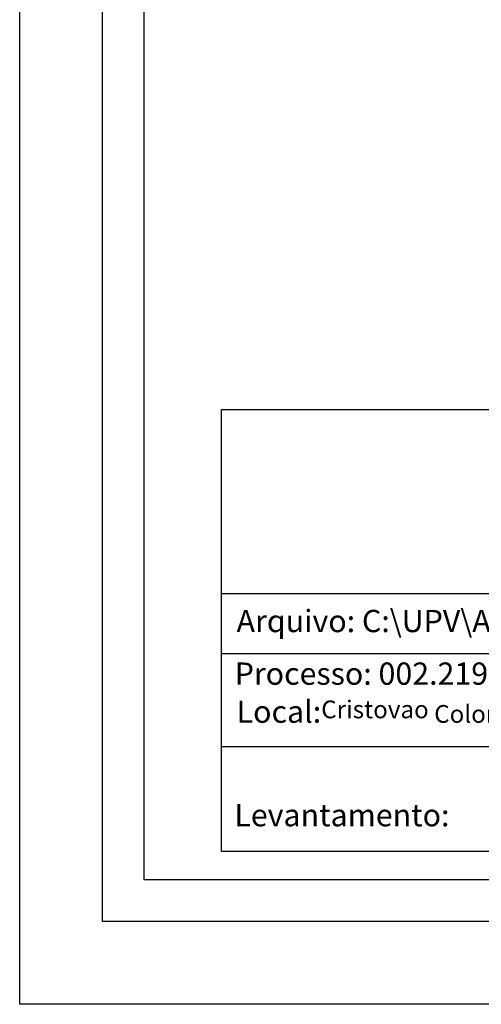
# Model space of a CAD drawing. Extents: x 180693 to 180796, y 1677855 to 1678002.
# Drawn here: x 180693 to 180720, y 1677855 to 1677915 of the extents above; entities that cross this region are included whole.
import ezdxf

# ---------------------------------------------------------------- set-up
doc = ezdxf.new("R2010")
doc.units = 0
doc.header["$LTSCALE"] = 10
doc.header["$MEASUREMENT"] = 0
doc.layers.get('0').update_dxf_attribs({"linetype": 'CONTINUOUS'})
doc.layers.get('DEFPOINTS').update_dxf_attribs({"linetype": 'CONTINUOUS'})
doc.layers.add('T-DIM', color=1, linetype='CONTINUOUS')
doc.layers.add('T-TEXTP', color=7, linetype='CONTINUOUS')

msp = doc.modelspace()

# ---------------------------------------------------------------- linework, layer by layer
msp.add_lwpolyline([(180697.614, 1677998.673), (180791.498, 1677998.673), (180791.498, 1677860.174), (180697.614, 1677860.174)], close=True)
at = {"layer": 'DEFPOINTS'}
msp.add_lwpolyline([(180692.614, 1678001.898), (180796.498, 1678001.898), (180796.498, 1677855.174), (180692.614, 1677855.174)], close=True, dxfattribs=at)
at = {"layer": 'T-DIM'}
msp.add_lwpolyline([(180700.114, 1677996.173), (180788.998, 1677996.173), (180788.998, 1677862.674), (180700.114, 1677862.674)], close=True, dxfattribs=at)
at = {"layer": 'T-TEXTP'}
for p, q in [((180704.774, 1677891.032), (180786.983, 1677891.032)), ((180704.774, 1677864.394), (180704.774, 1677891.032)), ((180704.774, 1677879.945), (180786.983, 1677879.945)), ((180754.631, 1677876.3), (180704.774, 1677876.3)), ((180754.631, 1677870.706), (180704.774, 1677870.706)), ((180786.983, 1677864.394), (180704.774, 1677864.394))]:
    msp.add_line(p, q, dxfattribs=at)

# ---------------------------------------------------------------- texts
at = {"layer": 'T-TEXTP', "char_height": 1.34253, "attachment_point": 1}
for s, insert in [('{\\fArial|b0|i0|c0|p34;Arquivo: C:\\\\UPV\\\\Art 51\\\\Cristovao Colombo, 2122.dwg}', (180705.689, 1677878.956)), ('{\\fArial|b0|i0|c0|p34;Processo: 002.219535.00.6}', (180705.575, 1677875.783)), ('{\\fArial|b0|i0|c0|p34;Local:\\H0.797x;Cristovao Colombo,2120,2122,2130,2132,2134}', (180705.692, 1677873.49)), ('{\\fArial|b0|i0|c0|p34;Levantamento:}', (180705.554, 1677867.25))]:
    msp.add_mtext(s, dxfattribs=dict(at, insert=insert))

doc.saveas('drawing.dxf')
